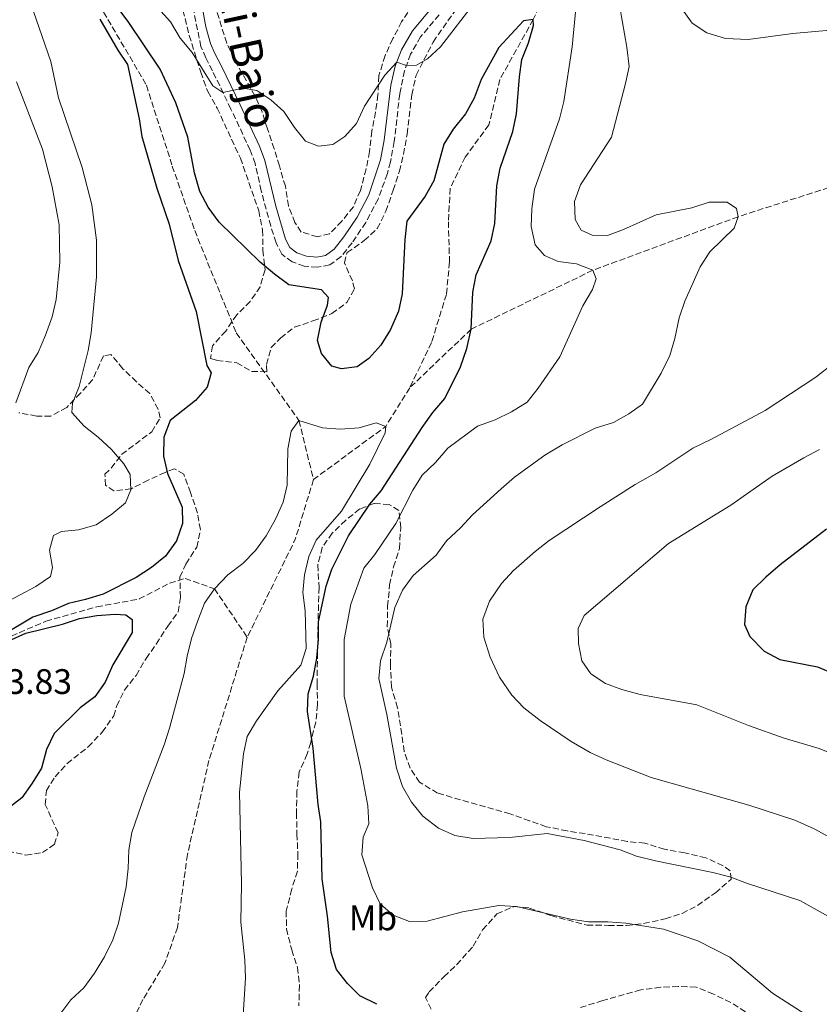
# Model space of a CAD drawing. Units: metres. Extents: x 634648 to 638102, y 4734373 to 4736753.
# Drawn here: x 637064 to 637290, y 4735575 to 4735853 of the extents above; entities that cross this region are included whole.
import ezdxf
from ezdxf.enums import TextEntityAlignment as Align

# ---------------------------------------------------------------- set-up
doc = ezdxf.new("R2010")
doc.units = ezdxf.units.M
doc.header["$MEASUREMENT"] = 0
doc.linetypes.add('DGN Style 3', pattern=[2.435890702152634, 1.739921930109024, -0.6959687720436097])
for name, color, linetype, lineweight in [('Barranco lineal', 142, 'DGN Style 3', 13), ('Camino', 7, 'DGN Style 3', 0), ('Cota de punto acotado terreno', 7, 'Continuous', 0), ('Curva de nivel directora', 30, 'Continuous', 30), ('Curva de nivel intermedia', 30, 'Continuous', 0), ('Etiqueta de uso rústico', 92, 'Continuous', 0), ('Margen derecho', 7, 'Continuous', 0), ('Zona arbolada', 92, 'DGN Style 3', 0)]:
    doc.layers.add(name, color=color, linetype=linetype, lineweight=lineweight)
doc.styles.add('Style-Arial', font='arial.ttf')

msp = doc.modelspace()

# ---------------------------------------------------------------- linework, layer by layer
at = {"layer": 'Barranco lineal', "color": 142, "linetype": 'DGN Style 3', "lineweight": 13, "extrusion": (0.254186827097632, -0.3549120485567366, 0.89968132953802), "elevation": -1518343.304812544, "flags": 128}
msp.add_lwpolyline([(3275489.036657208, 3130354.158802339), (3275477.194086188, 3130348.684022745), (3275451.801651243, 3130348.294603276)], dxfattribs=at)
at = {"layer": 'Barranco lineal', "color": 142, "linetype": 'DGN Style 3', "lineweight": 13, "extrusion": (-0.006833136618012134, -0.01036118381530781, 0.9999229740904573), "elevation": -52901.61958555977, "flags": 128}
msp.add_lwpolyline([(637135.2857423403, 4735429.377368258), (637130.1344275498, 4735412.506462653), (637116.5421481268, 4735384.794975142)], dxfattribs=at)
at = {"layer": 'Barranco lineal', "color": 142, "linetype": 'DGN Style 3', "lineweight": 13}
for points in [[(637469.4600000001, 4736088.890000001, 540), (637397.4900000002, 4736071.449999999, 539.279999999999), (637368.6799999997, 4736052.57, 535), (637328.1500000004, 4736014.5, 534.5399999999936), (637282.1799999997, 4735976.82, 534.2400000000052), (637266.2100000001, 4735945.74, 530), (637250.9199999999, 4735918.800000001, 529.070000000007), (637235.4199999999, 4735893.609999999, 528.4400000000023), (637219.9100000003, 4735876.730000001, 528.0599999999977), (637208.7300000006, 4735853.430000001, 525), (637199.3300000001, 4735836.460000001, 524.9100000000036), (637196.2000000002, 4735823.59, 524.4900000000052), (637189.4900000002, 4735814.52, 524.1999999999971), (637185.2599999999, 4735805.67, 523.9900000000052), (637184.75, 4735796.220000001, 523.820000000007), (637185.0800000001, 4735784.859999999, 523.2299999999959), (637184.1799999997, 4735775.699999999, 522.6399999999994), (637180.0099999999, 4735762.09, 522.4700000000012), (637173.8099999997, 4735749.279999999, 522.3899999999994)], [(637058.2400000002, 4735986.99, 529.3300000000017), (637066.4400000004, 4735974.16, 528.8999999999943), (637070.9400000004, 4735948.99, 528.779999999999), (637071.9699999997, 4735909.859999999, 525), (637072.4500000002, 4735884.050000001, 524.5399999999936), (637075.1900000004, 4735870.220000001, 524.279999999999), (637087.2599999999, 4735855.529999999, 524.070000000007), (637099.3700000001, 4735834.82, 523.9900000000052), (637106.6900000004, 4735811.99, 523.9499999999971), (637113.0199999996, 4735793.76, 523.8999999999943), (637124.7699999996, 4735764.83, 523.529999999999), (637142.5, 4735740.060000001, 520), (637146.6100000005, 4735723.310000001, 519.8300000000017)], [(637441.0700000003, 4735850.32, 545), (637385.0899999999, 4735835.74, 540), (637266.7300000006, 4735797.66, 535), (637225.5999999996, 4735782.52, 530), (637191.1900000004, 4735765.84, 525), (637173.8099999997, 4735749.279999999, 522.3899999999994)], [(637061.1799999997, 4735679.07, 524.5399999999936), (637070.9400000004, 4735683.27, 524.4499999999971), (637085.3200000003, 4735687.34, 524.2400000000052), (637097.3200000003, 4735689.560000001, 523.4799999999959), (637105.8899999997, 4735693.99, 521.7200000000012), (637110.3300000001, 4735695.359999999, 521.7200000000012), (637118.6200000001, 4735692.460000001, 520), (637127.8700000001, 4735678.730000001, 519.2400000000052)], [(637127.8700000001, 4735678.730000001, 519.2400000000052), (637117.0499999998, 4735643.880000001, 519.070000000007), (637110.9699999997, 4735617.300000001, 518.9900000000052), (637108.1299999999, 4735596.689999999, 518.779999999999), (637104.5999999996, 4735586.550000001, 518.779999999999), (637098.3799999999, 4735576.300000001, 518.779999999999), (637094.4299999997, 4735568.300000001, 518.779999999999), (637093.6399999997, 4735562.050000001, 518.779999999999), (637092.2699999996, 4735555.41, 518.779999999999), (637089.9100000003, 4735549.67, 518.779999999999), (637086.3099999997, 4735538.939999999, 518.6499999999943), (637084.7300000006, 4735506.76, 518.4900000000052)]]:
    msp.add_polyline3d(points, dxfattribs=at)
at = {"layer": 'Camino', "color": 7, "linetype": 'DGN Style 3', "lineweight": 0}
msp.add_polyline3d([(637182.1200000012, 4735854.760000001, 530.5099999999948), (637176.9099999988, 4735848.540000002, 530.4499999999972), (637174.0799999969, 4735843.650000002, 530.2299999999959), (637172.3599999979, 4735838.949999999, 530.070000000007), (637170.980000001, 4735832.380000002, 529.7200000000012), (637169.4299999998, 4735818.890000001, 528.9700000000012), (637168.3599999992, 4735813.15, 528.5700000000071), (637167.4899999974, 4735809.830000001, 528.320000000007), (637164.8999999991, 4735802.660000001, 527.729999999996), (637161.3999999987, 4735796.029999999, 527.0000000000001), (637157.5199999985, 4735790.270000001, 526.7599999999948), (637154.4200000007, 4735786.359999999, 526.5399999999937), (637151.1900000008, 4735784.010000001, 526.1999999999971), (637147.7100000005, 4735783.350000001, 526.1999999999971), (637143.989999999, 4735783.680000001, 526.3500000000059), (637140.5599999981, 4735784.92, 526.3999999999943), (637137.6400000011, 4735787.040000001, 526.6100000000007), (637136.0599999985, 4735790.28, 526.8500000000058), (637134.5199999985, 4735795.040000001, 527.050000000003), (637131.8399999986, 4735804.940000001, 527.9700000000012), (637130.1000000017, 4735812.699999999, 528.529999999999), (637128.7299999995, 4735816.470000002, 528.729999999996), (637123.28, 4735828.100000001, 529.5000000000001), (637118.0399999986, 4735838.92, 530.820000000007), (637116.1700000021, 4735842.59, 530.8800000000048), (637114.7899999986, 4735845.730000001, 531.3999999999943), (637109.7899999984, 4735870.410000001, 532.5599999999978)], dxfattribs=at)
at = {"layer": 'Curva de nivel directora', "color": 30, "linetype": 'Continuous', "lineweight": 30, "flags": 128}
for points, elevation in [([(637146.6299999988, 4735667.710000002), (637147.5099999993, 4735672.820000002), (637148.0399999992, 4735678.070000002), (637148.0500000003, 4735683.070000002), (637150.2000000007, 4735693.230000001), (637151.7599999985, 4735698.000000001), (637156.5499999984, 4735707.449999999), (637162.5099999997, 4735716.340000001), (637165.6999999993, 4735720.189999999), (637177.2999999998, 4735738.08), (637180.389999999, 4735742.34), (637183.7799999998, 4735746.27), (637188.2199999989, 4735755.240000002), (637190.0099999991, 4735760.410000001), (637191.1899999992, 4735765.840000001), (637191.7100000001, 4735776.310000001), (637192.5799999996, 4735781.230000002), (637196.889999999, 4735790.810000002), (637197.9100000005, 4735795.710000002), (637198.4600000003, 4735806.430000001), (637199.3599999989, 4735811.350000001), (637202.9500000008, 4735821.730000001), (637204.0499999983, 4735826.74), (637204.8199999994, 4735837.189999999), (637205.5100000001, 4735842.140000001), (637207.3899999999, 4735846.859999999), (637208.8399999982, 4735851.700000001), (637208.730000001, 4735853.430000001), (637206.0300000008, 4735853.000000002), (637198.9999999991, 4735845.460000002), (637194.0500000003, 4735836.420000001), (637192.0099999995, 4735831.170000001), (637189.6299999993, 4735826.77), (637186.1199999999, 4735822.449999999), (637183.469999999, 4735818.210000001), (637180.6399999993, 4735807.810000001), (637178.2099999996, 4735803.430000001), (637173.0199999996, 4735796.380000002), (637172.4599999984, 4735791.210000002), (637171.6899999996, 4735775.810000001), (637170.61, 4735770.930000001), (637168.3500000002, 4735765.720000003), (637165.659999999, 4735761.29), (637162.2999999997, 4735757.590000001), (637158.9899999994, 4735755.240000002), (637154.5599999991, 4735754.62), (637151.7800000008, 4735755.36), (637148.8999999998, 4735758.960000001), (637147.7899999988, 4735762.670000001), (637148.7999999991, 4735767.800000001), (637150.5899999995, 4735772.600000001), (637150.86, 4735774.850000001), (637148.8999999998, 4735776.970000002), (637139.6399999993, 4735778.4), (637135.6099999994, 4735781.380000002), (637131.53, 4735784.830000001), (637119.9699999997, 4735796.100000001), (637116.8000000003, 4735800.340000001), (637114.4699999989, 4735804.76), (637112.9199999999, 4735810.060000001), (637111.0400000003, 4735820.180000001), (637107.73, 4735829.890000002), (637103.2599999995, 4735839.34), (637094.169999999, 4735852.900000001), (637087.8199999989, 4735861.400000001)], 525.0000000000001), ([(637086.1799999983, 4735853.5), (637091.3100000003, 4735844.750000002), (637094.0599999995, 4735840.680000002), (637097.3399999985, 4735825.359999999), (637098.0499999993, 4735820.37), (637102.3099999997, 4735805.75), (637105.7699999996, 4735795.590000001), (637108.3899999993, 4735785.230000001), (637113.4299999997, 4735770.830000003), (637116.4800000006, 4735755.560000001), (637117.6699999997, 4735753.5), (637116.5199999987, 4735749.49), (637113.2199999995, 4735745.730000001), (637106.1299999994, 4735740.02), (637104.3100000002, 4735735.359999999), (637104.2000000007, 4735729.939999999), (637105.3499999995, 4735725.070000002), (637109.4399999997, 4735715.52), (637109.5999999985, 4735710.890000001)], 525.0000000000001), ([(637109.5999999985, 4735710.890000001), (637107.8799999997, 4735705.980000001), (637104.7799999994, 4735701.670000001), (637100.8200000009, 4735698.470000003), (637096.44, 4735695.62), (637087.1500000006, 4735690.950000001), (637082.1799999995, 4735689.370000001), (637077.3, 4735688.28), (637072.499999999, 4735686.180000001), (637067.2199999995, 4735684.410000001), (637058.5599999982, 4735679.27)], 525.0000000000001), ([(637291.6399999983, 4735709.34), (637278.52, 4735699.220000001), (637274.4699999999, 4735695.760000001), (637270.8400000001, 4735692.110000002), (637268.8799999997, 4735687.350000001), (637268.5199999998, 4735682.360000002), (637269.9900000006, 4735678.99), (637274.0000000005, 4735674.779999999), (637278.4399999996, 4735672.480000001), (637289.079999999, 4735670.350000001), (637293.8400000001, 4735668.430000002)], 550.0000000000001), ([(637060.4699999992, 4735677.720000001), (637065.2999999995, 4735679.869999999), (637075.6100000005, 4735682.45), (637080.4099999992, 4735684.010000001), (637085.329999999, 4735684.92), (637090.519999999, 4735685.289999999), (637093.579999999, 4735685.119999999), (637095.3800000005, 4735683.760000001), (637095.3499999992, 4735680.050000003), (637089.8499999985, 4735670.95), (637087.6699999992, 4735666.030000002), (637084.8099999981, 4735661.930000001), (637080.6100000005, 4735658.800000003), (637073.25, 4735651.529999999), (637071.1399999999, 4735646.990000002), (637069.6600000003, 4735641.760000002), (637067.0999999987, 4735637.460000001), (637064.1699999984, 4735633.320000002), (637059.9500000007, 4735630.140000001)], 525.0000000000001), ([(637164.5199999991, 4735574.949999999), (637159.7499999994, 4735577.340000001), (637156.2099999987, 4735580.880000002), (637153.1299999986, 4735584.84), (637151.5799999996, 4735589.59), (637150.5899999995, 4735599.830000003), (637149.0199999983, 4735610.470000001), (637148.6799999984, 4735626.550000001), (637147.9400000008, 4735631.49), (637146.5599999994, 4735647.4), (637144.959999999, 4735657.74), (637145.1, 4735662.74), (637146.6299999988, 4735667.710000002)], 525.0000000000001)]:
    msp.add_lwpolyline(points, dxfattribs=dict(at, elevation=elevation))
at = {"layer": 'Curva de nivel intermedia', "color": 30, "linetype": 'Continuous', "lineweight": 0, "flags": 128}
for points, elevation in [([(637058.870000001, 4735688.17), (637068.1200000002, 4735693.05), (637072.2100000007, 4735695.890000001), (637072.8400000009, 4735698.499999999), (637071.9500000014, 4735703.369999999), (637073.1400000004, 4735707.489999999), (637075.4000000001, 4735708.640000001), (637080.17, 4735709.069999999), (637085.1900000003, 4735710.509999999), (637089.6300000015, 4735713.499999999), (637093.4400000004, 4735716.720000001), (637094.9600000003, 4735720.390000001), (637094.8200000017, 4735724.74), (637093.0100000012, 4735727.78), (637089.4900000008, 4735731.869999998), (637085.7699999993, 4735735.359999999), (637081.7400000015, 4735738.449999998), (637078.2900000003, 4735742.250000001), (637078.4500000012, 4735744.890000001), (637080.3300000011, 4735749.67), (637082.9100000004, 4735759.859999999), (637083.7300000007, 4735764.789999999), (637085.2999999998, 4735780.650000001), (637085.2300000006, 4735791.050000002), (637083.9000000006, 4735801.020000001), (637081.2300000018, 4735811.53), (637074.5300000008, 4735831.279999998), (637072.3, 4735841.52), (637065.78, 4735860.699999999)], 530.0000000000001), ([(637102.5900000011, 4735856.75), (637106.1600000008, 4735852.779999998), (637108.8899999999, 4735848.180000001), (637112.3200000009, 4735844.13), (637118.1600000014, 4735834.640000001), (637121.0000000001, 4735832.810000001), (637126.6900000009, 4735834.05), (637130.5800000001, 4735833.300000001), (637134.5200000008, 4735830.67), (637138.2699999991, 4735827.359999999), (637141.2199999996, 4735822.9), (637144.350000001, 4735819.020000001), (637148.0000000012, 4735817.609999999), (637152.04, 4735818.09), (637155.440000002, 4735820.320000002), (637158.7900000003, 4735824.039999999), (637161.0000000009, 4735828.890000001), (637166.8200000013, 4735837.639999999), (637170.1600000008, 4735841.31), (637172.9000000011, 4735840.429999999), (637175.7400000021, 4735840.470000001), (637178.8700000012, 4735842.279999999), (637182.5599999992, 4735845.659999999), (637192.3800000006, 4735858.489999999)], 530.0000000000001), ([(637232.5700000015, 4735860.74), (637235.2500000015, 4735845.569999999), (637235.8799999995, 4735840.17), (637234.8600000002, 4735835.279999998), (637230.8300000002, 4735820.12), (637222.0999999996, 4735806.669999998), (637220.4299999999, 4735801.91), (637220.5599999997, 4735796.850000001), (637222.3299999998, 4735793.87), (637225.400000001, 4735792.449999998), (637229.7199999993, 4735792.369999998), (637234.2300000022, 4735793.999999999), (637243.4800000014, 4735798.17), (637253.570000001, 4735800.2), (637258.4700000006, 4735801.769999999), (637263.5599999999, 4735801.769999999), (637266.2500000012, 4735800.019999999), (637266.7300000017, 4735797.660000001), (637265.5700000017, 4735794.439999999), (637258.6500000015, 4735787.689999999), (637255.9, 4735783.51), (637251.5700000006, 4735773.809999999), (637250.0199999993, 4735769.050000001), (637248.8100000002, 4735763.239999999), (637247.4000000019, 4735758.449999999), (637244.9000000008, 4735753.46), (637239.6799999992, 4735744.66), (637235.8100000002, 4735741.939999999), (637231.4400000004, 4735739.51), (637226.2200000013, 4735737.900000001), (637216.9000000006, 4735733.16), (637211.980000001, 4735730.23), (637203.4699999995, 4735723.989999999), (637199.6600000006, 4735720.75), (637191.5900000016, 4735713.359999998), (637188.1699999997, 4735709.689999999), (637184.1799999997, 4735706.039999999), (637181.3000000009, 4735701.949999998), (637174.8099999998, 4735696.239999999), (637171.7800000012, 4735692.039999999), (637169.5800000018, 4735687.180000001), (637167.36, 4735677.350000001), (637165.5499999997, 4735672.109999998), (637165.0500000011, 4735667.119999999), (637167.3900000014, 4735656.909999999), (637170.1000000003, 4735641.730000001), (637171.740000001, 4735636.550000001), (637174.3300000015, 4735632.15), (637177.5700000003, 4735628.149999999), (637181.9900000015, 4735624.800000001), (637186.54, 4735622.730000001), (637191.7999999995, 4735621.83), (637202.0099999999, 4735622.119999998), (637212.6400000004, 4735623.259999999), (637223.1400000012, 4735621.249999999), (637233.3100000012, 4735618.640000001), (637237.9800000006, 4735616.859999999), (637243.2700000012, 4735615.5), (637259.520000001, 4735612.230000001), (637264.3600000001, 4735610.980000001), (637269.2999999999, 4735609.080000001), (637284.1600000017, 4735604.289999999), (637302.7100000014, 4735593.98)], 535), ([(637220.7899999998, 4735856.529999998), (637219.7900000006, 4735845.689999998), (637217.3800000012, 4735830.220000001), (637216.1600000008, 4735825.369999998), (637209.1199999999, 4735805.460000002), (637208.3800000001, 4735799.859999998), (637208.150000002, 4735794.869999999), (637209.3099999999, 4735789.720000002), (637211.9500000018, 4735786.699999999), (637215.820000001, 4735785.019999999), (637220.990000001, 4735784.350000001), (637225.6, 4735782.52), (637226.5300000019, 4735780.119999999), (637225.5000000015, 4735777.059999999), (637222.7300000021, 4735772.430000001), (637216.23, 4735758.009999999), (637210.1700000004, 4735749.130000001), (637207.0700000003, 4735745.21), (637202.5599999997, 4735742.519999999), (637197.9599999996, 4735740.259999999), (637193.0100000009, 4735738.439999999), (637184.6, 4735732.190000001), (637181.0700000006, 4735728.16), (637177.3300000011, 4735724.609999998), (637174.6900000013, 4735720.359999999), (637169.9100000004, 4735710.92), (637163.9700000016, 4735702.179999998), (637160.8400000001, 4735698.279999998), (637157.1600000008, 4735688.099999999), (637155.2499999999, 4735678.109999999), (637155.3300000003, 4735662.060000001), (637159.9800000016, 4735641.649999999), (637162, 4735631.109999998), (637162.2599999993, 4735626.01), (637160.7000000014, 4735622.239999999), (637160.3000000013, 4735617.25), (637163.2800000008, 4735607.880000001), (637165.5000000005, 4735603.399999999)], 530.0000000000001), ([(637250.890000001, 4735856.320000002), (637253.6700000016, 4735852.42), (637257.8500000013, 4735849.680000001), (637263.1200000019, 4735848.08), (637269.5200000012, 4735847.800000001), (637282.1200000009, 4735849.499999999), (637292.7400000002, 4735850.440000001)], 540.0000000000001), ([(637062.4699999997, 4735745.050000002), (637066.1300000009, 4735755.029999999), (637068.7700000008, 4735759.27), (637070.8800000007, 4735764.17), (637072.6900000012, 4735769.380000001), (637073.82, 4735774.249999999), (637074.9300000009, 4735784.84), (637074.7300000018, 4735795.400000001), (637072.7000000001, 4735806.069999999), (637070.0300000013, 4735816.749999999), (637062.5900000003, 4735835.789999999)], 535), ([(637293.5000000002, 4735756.010000001), (637288.6100000018, 4735752.28), (637274.3300000012, 4735742.880000001), (637258.9199999997, 4735734.630000001), (637253.8400000014, 4735732.239999999), (637243.3800000009, 4735725.189999999), (637237.5500000014, 4735721.949999998), (637227.6400000006, 4735715.63), (637213.2200000016, 4735706.09), (637209.3099999999, 4735702.980000001), (637203.1299999997, 4735697.619999998)], 540.0000000000001), ([(637074.8800000016, 4735572.039999999), (637077.9600000017, 4735576.239999999), (637081.6800000012, 4735579.579999999), (637084.6900000018, 4735583.779999998), (637087.5100000005, 4735588.369999999), (637089.910000001, 4735593.15), (637091.5200000004, 4735597.88), (637093.6300000004, 4735608.210000001), (637094.2500000017, 4735613.380000001), (637094.4400000017, 4735618.599999998), (637095.2500000009, 4735623.539999999), (637098.74, 4735633.640000001), (637104.4100000006, 4735648.310000001), (637105.9000000015, 4735653.08), (637110.0700000002, 4735668.489999999), (637110.9000000015, 4735673.42), (637112.16, 4735678.420000001), (637113.8200000008, 4735683.220000001), (637115.7600000009, 4735688.359999998), (637118.6200000019, 4735692.46), (637122.3700000005, 4735696.420000001), (637126.6399999994, 4735699.55), (637130.1900000012, 4735703.26), (637133.1900000009, 4735707.42), (637135.8799999999, 4735712.130000002), (637138.0000000009, 4735716.92), (637139.2100000002, 4735721.77), (637139.4000000001, 4735732), (637140.2600000007, 4735737), (637142.5000000005, 4735740.060000001), (637149.1600000013, 4735737.99), (637154.1400000012, 4735737.539999999), (637159.51, 4735737.949999998), (637164.3499999993, 4735739.369999999), (637167.0500000016, 4735738.380000002), (637166.8900000006, 4735736.58), (637162.5499999999, 4735727.689999999), (637154.500000001, 4735714.36), (637147.3700000008, 4735706.15), (637145.3400000012, 4735701.579999999), (637144.1000000008, 4735696.430000001), (637143.5900000011, 4735691.4), (637144.2300000003, 4735686.220000002), (637144.5400000011, 4735675.600000001), (637143.0700000003, 4735670.820000002), (637136.5500000003, 4735663.59), (637130.5199999998, 4735655.069999999), (637127.88, 4735650.7), (637126.7900000014, 4735645.82), (637125.7000000007, 4735634.91), (637126.2500000006, 4735608.970000002), (637126.1000000008, 4735598.159999999), (637127.1800000004, 4735587.470000001), (637127.3500000003, 4735582.319999998), (637126.7100000011, 4735571.869999999)], 520), ([(637289.7300000017, 4735731.800000001), (637285.2700000004, 4735729.49), (637276.2900000016, 4735724.250000001), (637264.6500000008, 4735716.09), (637247.0199999998, 4735705.23), (637223.11, 4735684.869999999), (637221.4500000014, 4735681.189999999), (637221.5200000008, 4735676.970000001), (637222.4600000017, 4735672.05), (637225.020000001, 4735668.42), (637229.1600000005, 4735665.66), (637233.8400000011, 4735663.930000001), (637238.9500000007, 4735662.59), (637254.9700000002, 4735659.649999999), (637269.6200000017, 4735653.769999999), (637279.7300000016, 4735650.199999999), (637289.62, 4735647.269999999), (637294.2500000013, 4735645.36)], 545), ([(637203.1299999997, 4735697.619999998), (637199.740000001, 4735693.949999998), (637196.3900000006, 4735688.959999999), (637194.4500000004, 4735683.84), (637194.7800000012, 4735678.74), (637196.5800000007, 4735673.140000001), (637199.2300000016, 4735667.470000001), (637202.7100000017, 4735662.41), (637206.1100000015, 4735658.739999999), (637210.7000000002, 4735655.17), (637219.5000000001, 4735649.300000001), (637224.7999999997, 4735646.119999997), (637229.3700000006, 4735644.109999998), (637242.1300000013, 4735639.09), (637269.7300000013, 4735631.300000001), (637282.7400000001, 4735627), (637288.1800000005, 4735624.589999998), (637304.5199999998, 4735615.690000001)], 540.0000000000001), ([(637165.5000000005, 4735603.399999999), (637169.1399999993, 4735600.149999999), (637173.7999999997, 4735598.329999999), (637178.7300000006, 4735598.49), (637188.7400000017, 4735601.139999999), (637199.0300000003, 4735602.869999999), (637204.0199999993, 4735602.609999999), (637219.2400000008, 4735599.020000001), (637224.3900000006, 4735598.230000001), (637229.810000001, 4735598.31), (637234.9600000009, 4735597.88), (637245.5600000002, 4735596.239999999), (637255.2400000007, 4735592.9), (637264.310000001, 4735588.269999999), (637276.3800000009, 4735578.060000001), (637285.6799999994, 4735572.199999998)], 530.0000000000001)]:
    msp.add_lwpolyline(points, dxfattribs=dict(at, elevation=elevation))
at = {"layer": 'Margen derecho', "color": 7, "linetype": 'Continuous', "lineweight": 0}
msp.add_polyline3d([(637179.8799999993, 4735856.510000001, 530.5099999999948), (637174.5700000008, 4735850.180000001, 530.4499999999972), (637171.4999999995, 4735844.860000002, 530.2299999999959), (637169.7299999993, 4735840.180000001, 530.0800000000019), (637168.5100000012, 4735834.87, 529.8300000000019), (637166.6099999989, 4735819.310000001, 528.9700000000012), (637165.5799999986, 4735813.77, 528.5700000000071), (637162.2899999984, 4735803.810000002, 527.729999999996), (637158.9600000002, 4735797.490000002, 527.0000000000001), (637155.2199999986, 4735791.95, 526.7599999999948), (637152.4299999991, 4735788.440000001, 526.5399999999937), (637150.0300000008, 4735786.690000001, 526.1999999999971), (637147.5599999985, 4735786.220000001, 526.1999999999971), (637144.6099999981, 4735786.480000001, 526.3500000000059), (637141.8999999991, 4735787.460000002, 526.3999999999943), (637139.8899999997, 4735788.920000001, 526.6100000000007), (637138.7099999995, 4735791.350000001, 526.8500000000058), (637135.9200000024, 4735800.650000001, 527.4999999999999), (637132.8399999999, 4735813.510000001, 528.529999999999), (637131.359999998, 4735817.560000001, 528.729999999996), (637125.8500000006, 4735829.330000001, 529.5000000000001), (637120.589999999, 4735840.189999999, 530.820000000007), (637118.7399999981, 4735843.810000001, 530.8800000000048), (637117.52, 4735846.590000001, 531.3999999999943), (637116.1700000021, 4735851.33, 531.6499999999943), (637112.5599999978, 4735871.07, 532.5599999999978)], dxfattribs=at)
at = {"layer": 'Zona arbolada', "color": 92, "linetype": 'DGN Style 3', "lineweight": 0}
for points in [[(637107.3399999999, 4735865.529999999, 533.5099999999948), (637111.4800000006, 4735848.92, 532.0800000000017), (637114.7100000001, 4735838.529999999, 531.1999999999971), (637116.7199999997, 4735833.039999999, 530.9799999999959), (637119.3499999996, 4735828.369999999, 530.8099999999977), (637125.9500000002, 4735814.220000001, 529.3000000000029), (637131.1200000001, 4735799.32, 528.0800000000017), (637132.2100000001, 4735793.880000001, 528.25), (637132.3099999997, 4735788.199999999, 527.5800000000017), (637132.9100000003, 4735782.630000001, 527.1900000000023), (637131.5300000003, 4735777.859999999, 527.0399999999936), (637128.7300000006, 4735773.710000001, 527.1100000000006), (637124.9199999999, 4735769.930000001, 527.6000000000058), (637121.79, 4735765.32, 527.2100000000064), (637118.0499999998, 4735761.119999999, 526.9700000000012), (637117.4800000006, 4735757.59, 527.429999999993), (637119.2999999998, 4735757.029999999, 527.2100000000064), (637124.9199999999, 4735756.350000001, 526.6900000000023), (637129.0899999999, 4735753.92, 526.3300000000017), (637133.4299999997, 4735753.82, 526.6100000000006), (637133.3600000005, 4735755.84, 526.5899999999965), (637134.6399999997, 4735760.67, 526.5), (637137.3399999999, 4735763.369999999, 526.6300000000047), (637141.2699999996, 4735766.460000001, 526.679999999993), (637146.4699999997, 4735768.17, 527.2899999999936), (637151.8300000001, 4735770.26, 527.4499999999971), (637156.0499999998, 4735773.430000001, 527.6000000000058), (637158.25, 4735777.25, 528.070000000007), (637157.5999999996, 4735779.5, 528.1999999999971), (637155.3499999996, 4735784.630000001, 527.9400000000023), (637156.0899999999, 4735787.51, 527.9700000000012), (637160.9800000006, 4735790.9, 528.0899999999965), (637164.6399999997, 4735794.289999999, 528.0800000000017), (637167.1100000005, 4735799.199999999, 528.570000000007), (637169.1200000001, 4735805.15, 528.8099999999977), (637170.9000000004, 4735810.49, 529.6199999999953), (637172.0700000003, 4735815.310000001, 530.3000000000029), (637173.0899999999, 4735821.039999999, 530.5899999999965), (637174.3799999999, 4735832.15, 531.4600000000064), (637175.6399999997, 4735837.640000001, 531.3899999999994), (637180.4299999997, 4735847.050000001, 531.3500000000058), (637186.6299999999, 4735855.859999999, 532.1499999999943)], [(637107.3399999999, 4735865.529999999, 533.5099999999948), (637111.4800000006, 4735848.92, 532.0800000000017), (637114.7100000001, 4735838.529999999, 531.1999999999971)], [(637114.7100000001, 4735838.529999999, 531.1999999999971), (637116.7199999997, 4735833.039999999, 530.9799999999959), (637119.3499999996, 4735828.369999999, 530.8099999999977), (637125.9500000002, 4735814.220000001, 529.3000000000029), (637131.1200000001, 4735799.32, 528.0800000000017), (637132.2100000001, 4735793.880000001, 528.25), (637132.3099999997, 4735788.199999999, 527.5800000000017), (637132.9100000003, 4735782.630000001, 527.1900000000023), (637131.5300000003, 4735777.859999999, 527.0399999999936), (637128.7300000006, 4735773.710000001, 527.1100000000006), (637124.9199999999, 4735769.930000001, 527.6000000000058), (637121.79, 4735765.32, 527.2100000000064), (637118.0499999998, 4735761.119999999, 526.9700000000012), (637117.4800000006, 4735757.59, 527.429999999993), (637119.2999999998, 4735757.029999999, 527.2100000000064), (637124.9199999999, 4735756.350000001, 526.6900000000023), (637129.0899999999, 4735753.92, 526.3300000000017), (637133.4299999997, 4735753.82, 526.6100000000006), (637133.3600000005, 4735755.84, 526.5899999999965), (637134.6399999997, 4735760.67, 526.5), (637137.3399999999, 4735763.369999999, 526.6300000000047), (637141.2699999996, 4735766.460000001, 526.679999999993), (637146.4699999997, 4735768.17, 527.2899999999936), (637151.8300000001, 4735770.26, 527.4499999999971), (637156.0499999998, 4735773.430000001, 527.6000000000058), (637158.25, 4735777.25, 528.070000000007), (637157.5999999996, 4735779.5, 528.1999999999971), (637155.3499999996, 4735784.630000001, 527.9400000000023), (637156.0899999999, 4735787.51, 527.9700000000012), (637160.9800000006, 4735790.9, 528.0899999999965), (637164.6399999997, 4735794.289999999, 528.0800000000017), (637167.1100000005, 4735799.199999999, 528.570000000007), (637169.1200000001, 4735805.15, 528.8099999999977), (637170.9000000004, 4735810.49, 529.6199999999953), (637172.0700000003, 4735815.310000001, 530.3000000000029), (637173.0899999999, 4735821.039999999, 530.5899999999965), (637174.3799999999, 4735832.15, 531.4600000000064), (637175.6399999997, 4735837.640000001, 531.3899999999994), (637180.4299999997, 4735847.050000001, 531.3500000000058), (637186.6299999999, 4735855.859999999, 532.1499999999943)], [(637174.5899999999, 4735857.480000001, 536.429999999993), (637171.54, 4735852.76, 535.179999999993), (637169.0599999997, 4735848.01, 535.0099999999948), (637166.8399999999, 4735843.220000001, 534.3600000000006), (637165.0999999996, 4735837.57, 534.3999999999943), (637164.8300000001, 4735832.130000001, 534.0599999999977), (637164.1699999999, 4735827.26, 533.1199999999953), (637163.1200000001, 4735821.859999999, 533.1399999999994), (637162.4600000001, 4735816.08, 532.5500000000029), (637161.5, 4735811.189999999, 532.1900000000023), (637159.8600000005, 4735805.029999999, 531.9900000000052), (637157.8899999997, 4735800.439999999, 531.6900000000023), (637154.6100000005, 4735796.380000001, 531.7299999999959), (637151.1399999997, 4735792.83, 531.6900000000023), (637147.7199999997, 4735792, 531.6900000000023), (637143.1200000001, 4735793.33, 531.6900000000023), (637141.3799999999, 4735796.050000001, 531.6900000000023), (637139.5, 4735800.689999999, 531.6900000000023), (637138.6600000003, 4735806.25, 531.820000000007), (637136.9800000006, 4735812.039999999, 532.8099999999977), (637135.5, 4735816.83, 533.1499999999943), (637133.6100000005, 4735822.49, 533.1100000000006), (637132.0800000001, 4735827.33, 533.6699999999983), (637130.0700000003, 4735831.82, 534.5800000000017), (637124.1699999999, 4735842.25, 534.75), (637122.0700000003, 4735846.730000001, 535.5500000000029), (637118.5599999997, 4735858.050000001, 535.570000000007)], [(637138.6600000003, 4735806.25, 531.820000000007), (637136.9800000006, 4735812.039999999, 532.8099999999977), (637135.5, 4735816.83, 533.1499999999943), (637133.6100000005, 4735822.49, 533.1100000000006), (637132.0800000001, 4735827.33, 533.6699999999983), (637130.0700000003, 4735831.82, 534.5800000000017), (637124.1699999999, 4735842.25, 534.75), (637122.0700000003, 4735846.730000001, 535.5500000000029), (637118.5599999997, 4735858.050000001, 535.570000000007)], [(637174.5899999999, 4735857.480000001, 536.429999999993), (637171.54, 4735852.76, 535.179999999993), (637169.0599999997, 4735848.01, 535.0099999999948), (637166.8399999999, 4735843.220000001, 534.3600000000006), (637165.0999999996, 4735837.57, 534.3999999999943), (637164.8300000001, 4735832.130000001, 534.0599999999977), (637164.1699999999, 4735827.26, 533.1199999999953), (637163.1200000001, 4735821.859999999, 533.1399999999994), (637162.4600000001, 4735816.08, 532.5500000000029), (637161.5, 4735811.189999999, 532.1900000000023), (637159.8600000005, 4735805.029999999, 531.9900000000052), (637157.8899999997, 4735800.439999999, 531.6900000000023), (637154.6100000005, 4735796.380000001, 531.7299999999959), (637151.1399999997, 4735792.83, 531.6900000000023), (637147.7199999997, 4735792, 531.6900000000023), (637143.1200000001, 4735793.33, 531.6900000000023), (637141.3799999999, 4735796.050000001, 531.6900000000023), (637139.5, 4735800.689999999, 531.6900000000023), (637138.6600000003, 4735806.25, 531.820000000007)], [(637060.1900000004, 4735618.310000001, 529.0399999999936), (637065.2999999998, 4735617.130000001, 528.4799999999959), (637069.9900000002, 4735617.83, 528.1399999999994), (637073.3399999999, 4735620.189999999, 527.3999999999943), (637074.3899999997, 4735623.449999999, 527.3600000000006), (637070.7699999996, 4735631.430000001, 527.2700000000041), (637071.0700000003, 4735635.369999999, 526.8399999999965), (637073.5700000003, 4735639.300000001, 526.8000000000029), (637076.9299999997, 4735643.01, 526.6000000000058), (637082.8799999999, 4735647.74, 526.4499999999971), (637086.8399999999, 4735651.880000001, 525.9799999999959), (637090.1100000005, 4735656.480000001, 525.9799999999959), (637090.9500000002, 4735659.300000001, 526.0200000000041), (637093.1699999999, 4735663.779999999, 526.070000000007), (637096.4600000001, 4735667.960000001, 526.2400000000052), (637099.2800000003, 4735672.76, 527.2700000000041), (637102.1500000004, 4735676.82, 526.679999999993), (637105.3799999999, 4735681.91, 526.8000000000029), (637108.3799999999, 4735685.9, 526.8399999999965), (637108.9600000001, 4735690, 526.3300000000017), (637108.8300000001, 4735695.74, 526.1100000000006), (637110.5199999996, 4735699.439999999, 526.1100000000006), (637113.6100000005, 4735704.210000001, 526.070000000007), (637114.6200000001, 4735709.189999999, 526.1999999999971), (637113.8099999997, 4735713.869999999, 527.7299999999959), (637111.8499999996, 4735719.65, 529.6900000000023), (637109.9299999997, 4735724.82, 530.5899999999965), (637107.3499999996, 4735726.41, 530.9400000000023), (637104.6500000004, 4735725.359999999, 531.7100000000064), (637099.8700000001, 4735723.140000001, 532.1499999999943), (637095.0999999996, 4735720.75, 533.2200000000012), (637090.1399999997, 4735720.109999999, 533.529999999999), (637087.8300000001, 4735721.710000001, 533.3999999999943), (637087.6299999999, 4735724.82, 532.9199999999983), (637089.4100000003, 4735726.539999999, 532.529999999999), (637092.3399999999, 4735730.449999999, 531.4600000000064), (637100.8700000001, 4735736.83, 531.0200000000041), (637103.2800000003, 4735740.810000001, 531.4600000000064), (637102.6699999999, 4735743.25, 531.279999999999), (637100.3200000003, 4735747.66, 531.5399999999936), (637096.5499999998, 4735750.930000001, 531.7100000000064), (637092.7199999997, 4735754.680000001, 531.6300000000047), (637089.3499999996, 4735758.699999999, 531.929999999993), (637087.25, 4735758.27, 532.6199999999953), (637084.1500000004, 4735751.57, 533.4199999999983), (637080.7100000001, 4735747.779999999, 534.2599999999948), (637076.8300000001, 4735743.730000001, 534.779999999999), (637072.3099999997, 4735741.26, 535.8999999999943), (637068.3399999999, 4735741.300000001, 536.4100000000036), (637063.2800000003, 4735742.230000001, 538.1399999999994)], [(637060.1900000004, 4735618.310000001, 529.0399999999936), (637065.2999999998, 4735617.130000001, 528.4799999999959), (637069.9900000002, 4735617.83, 528.1399999999994), (637073.3399999999, 4735620.189999999, 527.3999999999943), (637074.3899999997, 4735623.449999999, 527.3600000000006), (637070.7699999996, 4735631.430000001, 527.2700000000041), (637071.0700000003, 4735635.369999999, 526.8399999999965), (637073.5700000003, 4735639.300000001, 526.8000000000029), (637076.9299999997, 4735643.01, 526.6000000000058), (637082.8799999999, 4735647.74, 526.4499999999971), (637086.8399999999, 4735651.880000001, 525.9799999999959), (637090.1100000005, 4735656.480000001, 525.9799999999959), (637090.9500000002, 4735659.300000001, 526.0200000000041), (637093.1699999999, 4735663.779999999, 526.070000000007), (637096.4600000001, 4735667.960000001, 526.2400000000052), (637099.2800000003, 4735672.76, 527.2700000000041), (637102.1500000004, 4735676.82, 526.679999999993), (637105.3799999999, 4735681.91, 526.8000000000029), (637108.3799999999, 4735685.9, 526.8399999999965), (637108.9600000001, 4735690, 526.3300000000017), (637108.8300000001, 4735695.74, 526.1100000000006), (637110.5199999996, 4735699.439999999, 526.1100000000006), (637113.6100000005, 4735704.210000001, 526.070000000007), (637114.6200000001, 4735709.189999999, 526.1999999999971), (637113.8099999997, 4735713.869999999, 527.7299999999959), (637111.8499999996, 4735719.65, 529.6900000000023), (637109.9299999997, 4735724.82, 530.5899999999965), (637107.3499999996, 4735726.41, 530.9400000000023), (637104.6500000004, 4735725.359999999, 531.7100000000064), (637099.8700000001, 4735723.140000001, 532.1499999999943), (637095.0999999996, 4735720.75, 533.2200000000012), (637090.1399999997, 4735720.109999999, 533.529999999999), (637087.8300000001, 4735721.710000001, 533.3999999999943), (637087.6299999999, 4735724.82, 532.9199999999983), (637089.4100000003, 4735726.539999999, 532.529999999999), (637092.3399999999, 4735730.449999999, 531.4600000000064), (637100.8700000001, 4735736.83, 531.0200000000041), (637103.2800000003, 4735740.810000001, 531.4600000000064), (637102.6699999999, 4735743.25, 531.279999999999), (637100.3200000003, 4735747.66, 531.5399999999936), (637096.5499999998, 4735750.930000001, 531.7100000000064), (637092.7199999997, 4735754.680000001, 531.6300000000047), (637089.3499999996, 4735758.699999999, 531.929999999993), (637087.25, 4735758.27, 532.6199999999953), (637084.1500000004, 4735751.57, 533.4199999999983), (637080.7100000001, 4735747.779999999, 534.2599999999948)], [(637080.7100000001, 4735747.779999999, 534.2599999999948), (637076.8300000001, 4735743.730000001, 534.779999999999), (637072.3099999997, 4735741.26, 535.8999999999943), (637068.3399999999, 4735741.300000001, 536.4100000000036), (637063.2800000003, 4735742.230000001, 538.1399999999994)], [(637171.2000000002, 4735653.65, 537.8099999999977), (637170.3600000005, 4735658.810000001, 538.3300000000017), (637168.6299999999, 4735664.680000001, 538.6300000000047), (637168.3700000001, 4735670.880000001, 538.7100000000064), (637168.5, 4735676.880000001, 538.4100000000036), (637167.4800000006, 4735681.76, 537.9600000000064), (637167.5700000003, 4735687.5, 537.7700000000041), (637168.1399999997, 4735693.560000001, 536.6900000000023), (637169.2300000006, 4735698.630000001, 535.7400000000052), (637170.8899999997, 4735703.789999999, 534.4900000000052), (637171.2800000003, 4735709.75, 533.1999999999971), (637170.7100000001, 4735714.619999999, 532.3000000000029), (637168.0300000003, 4735716.279999999, 532.070000000007), (637163.7599999999, 4735716.58, 530.6100000000006), (637159.6900000004, 4735715.02, 529.529999999999), (637155.7100000001, 4735711.83, 528.1999999999971), (637151.9100000003, 4735708.17, 527.7200000000012), (637149.0999999996, 4735704.119999999, 528.5899999999965), (637147.7999999998, 4735699.210000001, 528.2599999999948), (637148.1799999997, 4735692.859999999, 527.8500000000058), (637147.8899999997, 4735682.640000001, 528.4499999999971), (637147.7999999998, 4735676.859999999, 527.8099999999977), (637147.6100000005, 4735665.619999999, 527.5500000000029), (637147.7800000003, 4735659.699999999, 528.1499999999943), (637147.2300000006, 4735654.74, 528.4499999999971), (637145.8300000001, 4735648.980000001, 528.0599999999977), (637144.8099999997, 4735645.789999999, 527.6300000000047), (637142.5899999999, 4735640.65, 527.6300000000047), (637141.8899999997, 4735635.199999999, 527.25), (637141.8099999997, 4735629.119999999, 527.5899999999965), (637141.9400000004, 4735623.130000001, 526.8999999999943), (637142.1900000004, 4735617.57, 526.820000000007), (637142.0499999998, 4735612.58, 526.8999999999943), (637140.4699999997, 4735607.529999999, 526.429999999993), (637138.9199999999, 4735601.33, 526.3399999999965), (637138.9500000002, 4735596.32, 526.4600000000064), (637140.4699999997, 4735590.359999999, 526.029999999999), (637142.0599999997, 4735585.4, 526.429999999993), (637142.6500000004, 4735580.33, 526.7299999999959), (637142.4699999997, 4735574.5, 526.1300000000047)], [(637179.9199999999, 4735573.550000001, 530.0099999999948), (637178.2599999999, 4735576.83, 530.0099999999948), (637179.3399999999, 4735578.449999999, 530.179999999993), (637183.4800000006, 4735582.76, 531.1300000000047), (637187.1399999997, 4735586.17, 531.3300000000017), (637191.7800000003, 4735591.4, 530.779999999999), (637194.4400000004, 4735596.02, 530.7400000000052), (637198.4900000002, 4735600.51, 531.9900000000052), (637203.3600000005, 4735602.640000001, 532.6399999999994), (637207.6799999997, 4735602.180000001, 533.070000000007), (637213.7199999997, 4735600.02, 532.070000000007), (637223.9600000001, 4735597.350000001, 531.8500000000058), (637229.9900000002, 4735597.27, 531.8600000000006), (637235.1200000001, 4735597.25, 533.1100000000006), (637239.9600000001, 4735597.77, 534.2599999999948), (637246.0800000001, 4735599.130000001, 534.3600000000006), (637250.8300000001, 4735600.65, 534.679999999993), (637255.2000000002, 4735602.869999999, 536.2599999999948), (637260.2400000002, 4735606.470000001, 537.7200000000012), (637264.6799999997, 4735610.310000001, 538.4600000000064), (637264.4600000001, 4735612.720000001, 539.0599999999977), (637262.4400000004, 4735614.15, 540.0500000000029), (637257.5599999997, 4735616.369999999, 540.8699999999953), (637251.5800000001, 4735617.75, 540.2200000000012), (637245.8700000001, 4735618.83, 540.0500000000029), (637240.3099999997, 4735620.480000001, 539.529999999999), (637235.3399999999, 4735621.01, 539.3399999999965), (637223.4299999997, 4735623.220000001, 538.929999999993), (637218.3700000001, 4735623.970000001, 538.0200000000041), (637212.4400000004, 4735625.180000001, 537.4600000000064), (637207.7199999997, 4735626.84, 537.5), (637202.2300000006, 4735628.789999999, 538.1499999999943), (637181.7199999997, 4735634.65, 539.1199999999953), (637176.6299999999, 4735637.730000001, 538.6699999999983), (637173.9199999999, 4735641.720000001, 538.2400000000052), (637172.2699999996, 4735646.449999999, 538.0099999999948), (637171.2000000002, 4735653.65, 537.8099999999977)], [(637268.7699999996, 4735572.800000001, 534.3600000000006), (637264.5899999999, 4735575.460000001, 533.6999999999971), (637259.6900000004, 4735577.859999999, 533.5), (637254.7800000003, 4735579.83, 533.5), (637249.7699999996, 4735580.02, 533.6300000000047), (637244.7800000003, 4735579.779999999, 533.5500000000029), (637239.1799999997, 4735579.029999999, 533.5), (637228.3799999999, 4735576.02, 533.3399999999965), (637221.9199999999, 4735573.980000001, 533.070000000007)]]:
    msp.add_polyline3d(points, dxfattribs=at)

# ---------------------------------------------------------------- texts
at = {"color": 7, "linetype": 'Continuous', "lineweight": 0, "style": 'Style-Arial'}
msp.add_text('Camino Viejo de Uli-Bajo', height=9, rotation=282.164, dxfattribs=at).set_placement((637113.1928347977, 4735890.764382986, 537.3099999999977), align=Align.CENTER)
at = {"layer": 'Cota de punto acotado terreno', "color": 7, "linetype": 'Continuous', "lineweight": 0, "style": 'Style-Arial'}
msp.add_text('533.83', height=7.000000000000002, dxfattribs=at).set_placement((637049.1900000009, 4735662.710000001, 533.8300000000017))
at = {"layer": 'Etiqueta de uso rústico', "color": 92, "linetype": 'Continuous', "lineweight": 0, "style": 'Style-Arial'}
msp.add_text('Mb', height=7.000000000000002, dxfattribs=at).set_placement((637163.4302462423, 4735599.390010002, 528.6300000000047), align=Align.MIDDLE_CENTER)

doc.saveas('drawing.dxf')
